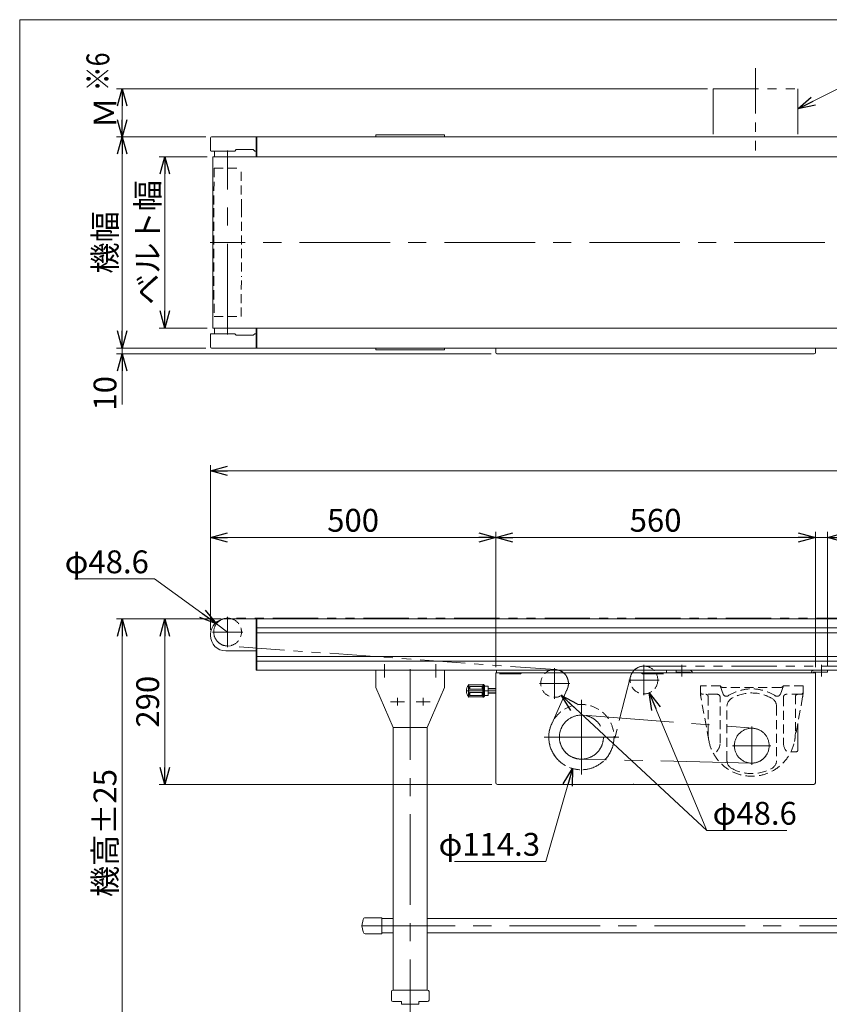
# Model space of a CAD drawing. Units: millimetres. Extents: x -1970 to 1970, y -1352 to 1351.
# Drawn here: x -1970 to -551, y -373 to 1351 of the extents above; entities that cross this region are included whole.
import ezdxf
from ezdxf.enums import TextEntityAlignment as Align

# ---------------------------------------------------------------- set-up
doc = ezdxf.new("R2010")
doc.units = ezdxf.units.MM
doc.header["$LTSCALE"] = 2.5
for name, pattern in [('CENTER', [50.8, 31.75, -6.35, 6.35, -6.35]), ('CENTERX2', [101.6, 63.5, -12.7, 12.7, -12.7]), ('DASHED2', [9.525, 6.35, -3.175]), ('PHANTOM', [63.5, 31.75, -6.35, 6.35, -6.35, 6.35, -6.35])]:
    doc.linetypes.add(name, pattern=pattern)
for name, color, linetype in [('102', 7, 'Continuous'), ('103', 7, 'Continuous'), ('105', 7, 'Continuous'), ('109', 7, 'Continuous'), ('16', 7, 'Continuous'), ('17', 7, 'Continuous'), ('19', 7, 'Continuous'), ('20', 7, 'Continuous'), ('22', 7, 'Continuous'), ('29', 7, 'Continuous'), ('32', 7, 'Continuous'), ('33', 7, 'Continuous'), ('34', 7, 'Continuous'), ('50', 7, 'Continuous'), ('51', 7, 'Continuous'), ('80', 7, 'Continuous'), ('89', 7, 'Continuous'), ('92', 7, 'Continuous'), ('99', 7, 'Continuous'), ('ZUWAKU', 7, 'Continuous')]:
    doc.layers.add(name, color=color, linetype=linetype)
doc.styles.add('dcStyle0', font='ＭＳ Ｐゴシック', dxfattribs={"width": 0.75})
doc.dimstyles.new('dc_Diam07', dxfattribs={"dimtxt": 40, "dimasz": 30.000019, "dimexe": 10, "dimexo": 10, "dimgap": 10, "dimtad": 2, "dimtih": 1, "dimtoh": 1, "dimdsep": 46, "dimtxsty": 'dcStyle0', "dimblk1": 'OPEN30', "dimblk2": 'OPEN30', "dimsah": 1, "dimcen": 0.09, "dimclrd": 2, "dimclre": 2, "dimclrt": 2, "dimadec": 0, "dimazin": 2, "dimtfac": 1, "dimtdec": 4, "dimtmove": 0, "dimatfit": 3, "dimfxl": 1, "dimarcsym": 1})
doc.dimstyles.new('dc_Radial08', dxfattribs={"dimtxt": 40, "dimasz": 30.000019, "dimexe": 10, "dimexo": 10, "dimgap": 10, "dimtad": 2, "dimtih": 1, "dimtoh": 1, "dimdsep": 46, "dimtxsty": 'dcStyle0', "dimblk1": 'OPEN30', "dimblk2": 'OPEN30', "dimsah": 1, "dimcen": 0.09, "dimclrd": 2, "dimclre": 7, "dimclrt": 2, "dimadec": 0, "dimazin": 2, "dimtfac": 1, "dimtdec": 4, "dimtmove": 0, "dimatfit": 0, "dimfxl": 1, "dimarcsym": 1})
doc.dimstyles.new('dc_Rotated', dxfattribs={"dimtxt": 40, "dimasz": 30.000019, "dimexe": 10, "dimexo": 10, "dimgap": 10, "dimtad": 3, "dimdsep": 46, "dimtxsty": 'dcStyle0', "dimblk1": 'OPEN30', "dimblk2": 'OPEN30', "dimsah": 1, "dimcen": 0.09, "dimclrd": 2, "dimclre": 2, "dimclrt": 4, "dimadec": 0, "dimazin": 2, "dimtfac": 1, "dimtdec": 4, "dimtmove": 0, "dimatfit": 3, "dimfxl": 1, "dimarcsym": 1})

# ---------------------------------------------------------------- blocks, each defined once
blk = doc.blocks.new('_OPEN30')
at = {"color": 0, "linetype": 'ByBlock', "lineweight": -2}
for p, q in [((-1, 0.267949), (0, 0)), ((0, 0), (-1, -0.267949)), ((0, 0), (-1, 0))]:
    blk.add_line(p, q, dxfattribs=at)
blk = doc.blocks.new('*D1')
at = {"color": 2, "linetype": 'Continuous', "lineweight": 13}
for p, q in [((-765.7, -68.7), (-866.7, 172.3)), ((-625.7, -68.7), (-765.7, -68.7))]:
    blk.add_line(p, q, dxfattribs=at)
at = {"color": 2, "xscale": 30.00002807615286, "yscale": 29.99989368223643, "rotation": 112.7236631293456}
blk.add_blockref('_OPEN30', (-866.7, 172.3), dxfattribs=at)
at = {"color": 2, "insert": (-755.7, -58.7), "char_height": 40, "width": 200, "attachment_point": 7, "style": 'dcStyle0'}
blk.add_mtext('\\T1.00;φ48.6', dxfattribs=at)
blk = doc.blocks.new('*D2')
at = {"color": 2, "linetype": 'Continuous', "lineweight": 13}
for p, q in [((-1635.7, 284.7), (-1635.7, 571.1)), ((964.3, 284.7), (964.3, 571.1)), ((-1635.7, 561.1), (964.3, 561.1))]:
    blk.add_line(p, q, dxfattribs=at)
at = {"color": 2, "xscale": 30.00002807615286, "yscale": 29.99989368223643}
for p, rotation in [((-1635.7, 561.1), 180), ((964.3, 561.1), 360)]:
    blk.add_blockref('_OPEN30', p, dxfattribs=dict(at, rotation=rotation))
at = {"color": 4, "insert": (-335.7, 571.1), "char_height": 40, "width": 150, "attachment_point": 8, "style": 'dcStyle0'}
blk.add_mtext('\\T1.00;機長', dxfattribs=at)
blk = doc.blocks.new('*D8')
at = {"color": 2, "linetype": 'Continuous', "lineweight": 13}
for p, q in [((-1873.6, 371.7), (-1733.6, 371.7)), ((-1733.6, 371.7), (-1625.3, 293)), ((-1605.7, 278.7), (-1625.3, 293))]:
    blk.add_line(p, q, dxfattribs=at)
at = {"color": 2, "xscale": 30.00002807615286, "yscale": 29.99989368223643, "rotation": 323.9842148479271}
blk.add_blockref('_OPEN30', (-1625.3, 293), dxfattribs=at)
at = {"color": 2, "insert": (-1743.6, 381.7), "char_height": 40, "width": 200, "attachment_point": 9, "style": 'dcStyle0'}
blk.add_mtext('\\T1.00;φ48.6', dxfattribs=at)
blk = doc.blocks.new('*D9')
at = {"color": 2, "linetype": 'Continuous', "lineweight": 13}
for p, q in [((-1641.4, 1111.1), (-1725.7, 1111.1)), ((-1715.7, 811.1), (-1715.7, 1111.1)), ((-1641.4, 811.1), (-1725.7, 811.1))]:
    blk.add_line(p, q, dxfattribs=at)
at = {"color": 2, "xscale": 30.00002807615286, "yscale": 29.99989368223643}
for p, rotation in [((-1715.7, 1111.1), 90), ((-1715.7, 811.1), 270)]:
    blk.add_blockref('_OPEN30', p, dxfattribs=dict(at, rotation=rotation))
at = {"color": 4, "insert": (-1725.7, 961.1), "char_height": 40, "width": 250, "attachment_point": 8, "rotation": 90, "style": 'dcStyle0'}
blk.add_mtext('\\T1.00;ベルト幅', dxfattribs=at)
blk = doc.blocks.new('*D10')
at = {"color": 2, "linetype": 'Continuous', "lineweight": 13}
for p, q in [((-1643.7, 776.1), (-1800.5, 776.1)), ((-1790.5, 766.1), (-1790.5, 776.1)), ((-1143.7, 766.1), (-1800.5, 766.1)), ((-1790.5, 677.2), (-1790.5, 766.1))]:
    blk.add_line(p, q, dxfattribs=at)
at = {"color": 2, "xscale": 30.00002807615286, "yscale": 29.99989368223643, "rotation": 90}
blk.add_blockref('_OPEN30', (-1790.5, 766.1), dxfattribs=at)
at = {"color": 2, "insert": (-1800.5, 727.2), "char_height": 40, "width": 100, "attachment_point": 9, "rotation": 90, "style": 'dcStyle0'}
blk.add_mtext('\\T1.00;10', dxfattribs=at)
blk = doc.blocks.new('*D11')
at = {"color": 2, "linetype": 'Continuous', "lineweight": 13}
for p, q in [((-1643.7, 1146.1), (-1800.5, 1146.1)), ((-1790.5, 776.1), (-1790.5, 1146.1)), ((-1643.7, 776.1), (-1800.5, 776.1))]:
    blk.add_line(p, q, dxfattribs=at)
at = {"color": 2, "xscale": 30.00002807615286, "yscale": 29.99989368223643}
for p, rotation in [((-1790.5, 1146.1), 90), ((-1790.5, 776.1), 270)]:
    blk.add_blockref('_OPEN30', p, dxfattribs=dict(at, rotation=rotation))
at = {"color": 4, "insert": (-1800.5, 961.1), "char_height": 40, "width": 150, "attachment_point": 8, "rotation": 90, "style": 'dcStyle0'}
blk.add_mtext('\\T1.00;機幅', dxfattribs=at)
blk = doc.blocks.new('*D12')
at = {"color": 2, "linetype": 'Continuous', "lineweight": 13}
for p, q in [((-764.7, 1230.2), (-1800.5, 1230.2)), ((-1790.5, 1146.1), (-1790.5, 1230.2)), ((-1643.7, 1146.1), (-1800.5, 1146.1))]:
    blk.add_line(p, q, dxfattribs=at)
at = {"color": 2, "xscale": 30.00002807615286, "yscale": 29.99989368223643}
for p, rotation in [((-1790.5, 1230.2), 90), ((-1790.5, 1146.1), 270)]:
    blk.add_blockref('_OPEN30', p, dxfattribs=dict(at, rotation=rotation))
at = {"color": 4, "insert": (-1800.5, 1188.2), "char_height": 40, "width": 100, "attachment_point": 8, "rotation": 90, "style": 'dcStyle0'}
blk.add_mtext('\\T1.00;Ｍ', dxfattribs=at)
blk = doc.blocks.new('*D13')
at = {"color": 2, "linetype": 'Continuous', "lineweight": 13}
for p, q in [((-1616.7, 301.7), (-1725.7, 301.7)), ((-1715.7, 11.7), (-1715.7, 301.7)), ((-1142.7, 11.7), (-1725.7, 11.7))]:
    blk.add_line(p, q, dxfattribs=at)
at = {"color": 2, "xscale": 30.00002807615286, "yscale": 29.99989368223643}
for p, rotation in [((-1715.7, 301.7), 90), ((-1715.7, 11.7), 270)]:
    blk.add_blockref('_OPEN30', p, dxfattribs=dict(at, rotation=rotation))
at = {"color": 2, "insert": (-1725.7, 156.7), "char_height": 40, "width": 125, "attachment_point": 8, "rotation": 90, "style": 'dcStyle0'}
blk.add_mtext('\\T1.00;290', dxfattribs=at)
blk = doc.blocks.new('*D14')
at = {"color": 2, "linetype": 'Continuous', "lineweight": 13}
for p, q in [((-1618.7, 301.7), (-1800.5, 301.7)), ((-1790.5, -448.3), (-1790.5, 301.7)), ((-1645.7, -448.3), (-1800.5, -448.3))]:
    blk.add_line(p, q, dxfattribs=at)
at = {"color": 2, "xscale": 30.00002807615286, "yscale": 29.99989368223643}
for p, rotation in [((-1790.5, 301.7), 90), ((-1790.5, -448.3), 270)]:
    blk.add_blockref('_OPEN30', p, dxfattribs=dict(at, rotation=rotation))
at = {"color": 4, "insert": (-1800.5, -73.3), "char_height": 40, "width": 250, "attachment_point": 8, "rotation": 90, "style": 'dcStyle0'}
blk.add_mtext('\\T1.00;機高±25', dxfattribs=at)
blk = doc.blocks.new('*D19')
at = {"color": 2, "linetype": 'Continuous', "lineweight": 13}
for p, q in [((-1048.1, -123.1), (-1001.4, 39.8)), ((-1208.1, -123.1), (-1048.1, -123.1))]:
    blk.add_line(p, q, dxfattribs=at)
at = {"color": 2, "xscale": 30.00002807615286, "yscale": 29.99989368223643, "rotation": 74.00585477629637}
blk.add_blockref('_OPEN30', (-1001.4, 39.8), dxfattribs=at)
at = {"color": 2, "insert": (-1058.1, -113.1), "char_height": 40, "width": 225, "attachment_point": 9, "style": 'dcStyle0'}
blk.add_mtext('\\T1.00;φ114.3', dxfattribs=at)
blk = doc.blocks.new('*D25')
at = {"color": 2, "linetype": 'Continuous', "lineweight": 13}
for p, q in [((-1635.7, 282.7), (-1635.7, 454.5)), ((-1135.7, 217.2), (-1135.7, 454.5)), ((-1635.7, 444.5), (-1135.7, 444.5))]:
    blk.add_line(p, q, dxfattribs=at)
at = {"color": 2, "xscale": 30.00002807615286, "yscale": 29.99989368223643}
for p, rotation in [((-1635.7, 444.5), 180), ((-1135.7, 444.5), 360)]:
    blk.add_blockref('_OPEN30', p, dxfattribs=dict(at, rotation=rotation))
at = {"color": 2, "insert": (-1385.7, 454.5), "char_height": 40, "width": 125, "attachment_point": 8, "style": 'dcStyle0'}
blk.add_mtext('\\T1.00;500', dxfattribs=at)
blk = doc.blocks.new('*D26')
at = {"color": 2, "linetype": 'Continuous', "lineweight": 13}
for p, q in [((-1135.7, 217.2), (-1135.7, 454.5)), ((-575.7, 217.2), (-575.7, 454.5)), ((-1135.7, 444.5), (-575.7, 444.5))]:
    blk.add_line(p, q, dxfattribs=at)
at = {"color": 2, "xscale": 30.00002807615286, "yscale": 29.99989368223643}
for p, rotation in [((-1135.7, 444.5), 180), ((-575.7, 444.5), 360)]:
    blk.add_blockref('_OPEN30', p, dxfattribs=dict(at, rotation=rotation))
at = {"color": 2, "insert": (-855.7, 454.5), "char_height": 40, "width": 125, "attachment_point": 8, "style": 'dcStyle0'}
blk.add_mtext('\\T1.00;560', dxfattribs=at)
blk = doc.blocks.new('*D27')
at = {"color": 2, "linetype": 'Continuous', "lineweight": 13}
for p, q in [((-575.7, 217.2), (-575.7, 454.5)), ((-554.7, 220.1), (-554.7, 454.5)), ((-575.7, 444.5), (-554.7, 444.5)), ((-465.7, 444.5), (-554.7, 444.5))]:
    blk.add_line(p, q, dxfattribs=at)
at = {"color": 2, "xscale": 30.00002807615286, "yscale": 29.99989368223643, "rotation": 180}
blk.add_blockref('_OPEN30', (-554.7, 444.5), dxfattribs=at)
at = {"color": 2, "insert": (-515.7, 454.5), "char_height": 40, "width": 100, "attachment_point": 7, "style": 'dcStyle0'}
blk.add_mtext('\\T1.00;21', dxfattribs=at)
blk = doc.blocks.new('DC_GROUP_W_MMX300_PF_020_3_1')
at = {"layer": 'ZUWAKU', "color": 7, "linetype": 'Continuous', "lineweight": 13}
for p, q in [((1970, 1351.3), (-1970, 1351.3)), ((-1970, 1351.3), (-1970, -1328.7))]:
    blk.add_line(p, q, dxfattribs=at)

msp = doc.modelspace()

# ---------------------------------------------------------------- linework, layer by layer
at = {"color": 3, "linetype": 'CENTER', "lineweight": 13}
msp.add_line((-680.416, 1266.222), (-680.416, 1122.323), dxfattribs=at)
at = {"color": 2, "linetype": 'Continuous', "lineweight": 13}
for p, q in [((-536.166, 1230.15), (-606.166, 1195.15)), ((-1635.666, 284.736), (-1635.666, 451.736)), ((-765.728, -68.729), (-1020.667, 167.604))]:
    msp.add_line(p, q, dxfattribs=at)
at = {"color": 7, "linetype": 'Continuous', "lineweight": 13}
for p, q in [((-1635.666, 1122.15), (-1635.666, 1144.15)), ((-1555.666, 1146.15), (-1633.666, 1146.15)), ((-1555.666, 1121.15), (-1555.666, 1146.15)), ((-1554.466, 1146.15), (883.134, 1146.15)), ((-1554.466, 1111.15), (-1554.466, 1146.15)), ((-1554.466, 776.15), (-1554.466, 811.15)), ((-1635.666, 778.15), (-1635.666, 800.15)), ((-1555.666, 776.15), (-1555.666, 801.15)), ((-1633.666, 776.15), (-1555.666, 776.15)), ((883.134, 776.15), (-1554.466, 776.15)), ((-1555.666, 301.736), (-1608.666, 301.736)), ((883.134, 301.736), (-1554.466, 301.736)), ((-1554.466, 301.736), (-1554.466, 211.736)), ((-135.666, 285.986), (-1554.466, 285.986)), ((-1554.466, 277.486), (-135.666, 277.486)), ((-135.666, 235.986), (-1554.466, 235.986)), ((-1554.466, 227.486), (-135.666, 227.486)), ((-1554.466, 211.736), (244.334, 211.736))]:
    msp.add_line(p, q, dxfattribs=at)
for centre, start, end in [((-1633.666, 1144.15), 90, 180), ((-1633.666, 778.15), 180, 270)]:
    msp.add_arc(centre, 2, start, end, dxfattribs=at)
at = {"layer": '102', "color": 3, "linetype": 'CENTERX2', "lineweight": 13}
msp.add_line((-1135.666, 175.736), (-1187.166, 175.736), dxfattribs=at)
at = {"layer": '102', "color": 7, "linetype": 'Continuous', "lineweight": 13}
for p, q in [((-1183.666, 165.236), (-1183.666, 186.236)), ((-1182.666, 186.336), (-1158.666, 186.336)), ((-1182.666, 186.236), (-1182.666, 165.236)), ((-1181.325, 183.581), (-1159.666, 183.581)), ((-1159.666, 178.49), (-1181.325, 178.49)), ((-1181.325, 172.981), (-1159.666, 172.981)), ((-1158.666, 164.736), (-1158.666, 186.736)), ((-1158.666, 186.736), (-1157.166, 186.736)), ((-1155.666, 185.236), (-1157.166, 186.736)), ((-1157.166, 186.736), (-1157.166, 164.736)), ((-1155.666, 185.236), (-1155.666, 166.236)), ((-1155.666, 183.736), (-1149.166, 183.736)), ((-1149.166, 183.736), (-1149.166, 167.736)), ((-1149.166, 179.736), (-1135.666, 179.736)), ((-1158.666, 165.136), (-1182.666, 165.136)), ((-1159.666, 167.89), (-1181.325, 167.89)), ((-1157.166, 164.736), (-1158.666, 164.736)), ((-1155.666, 166.236), (-1157.166, 164.736)), ((-1149.166, 167.736), (-1155.666, 167.736)), ((-1135.666, 171.736), (-1149.166, 171.736))]:
    msp.add_line(p, q, dxfattribs=at)
at = {"layer": '102', "color": 3, "linetype": 'Continuous', "lineweight": 13}
for p, q in [((-1181.325, 178.49), (-1181.325, 183.581)), ((-1181.325, 167.89), (-1181.325, 172.981)), ((-1159.666, 183.581), (-1159.666, 178.49)), ((-1159.666, 172.981), (-1159.666, 167.89)), ((-1149.166, 179.059), (-1135.666, 179.059)), ((-1135.666, 172.412), (-1149.166, 172.412))]:
    msp.add_line(p, q, dxfattribs=at)
at = {"layer": '102', "color": 7, "linetype": 'Continuous', "lineweight": 13}
for centre, radius, start, end in [((-1171.166, 175.736), 16, 141.375167, 218.624833), ((-1183.166, 186.236), 0.5, 0, 180), ((-1183.166, 165.236), 0.5, 180, 0)]:
    msp.add_arc(centre, radius, start, end, dxfattribs=at)
at = {"layer": '103', "color": 3, "linetype": 'CENTERX2', "lineweight": 13}
for p, q in [((-1032.666, 215.466), (-1032.666, 162.006)), ((-876.066, 221.466), (-876.066, 168.006)), ((-849.336, 194.736), (-902.796, 194.736)), ((-1005.936, 188.736), (-1059.396, 188.736))]:
    msp.add_line(p, q, dxfattribs=at)
at = {"layer": '103', "color": 4, "linetype": 'DASHED2', "lineweight": 13}
for centre in [(-1032.666, 188.736), (-876.066, 194.736)]:
    msp.add_circle(centre, 24.3, dxfattribs=at)
at = {"layer": '105', "color": 7, "linetype": 'Continuous', "lineweight": 13}
for p, q in [((-836.666, 211.736), (-1134.666, 211.736)), ((-1134.666, 207.236), (-1134.666, 211.736)), ((-1128.666, 207.236), (-1134.666, 207.236)), ((-1128.666, 205.236), (-1128.666, 207.236)), ((-1092.666, 205.736), (-1090.666, 207.236)), ((-880.666, 207.236), (-1090.666, 207.236)), ((-878.666, 205.736), (-880.666, 207.236)), ((-836.666, 207.236), (-842.666, 207.236)), ((-842.666, 205.236), (-842.666, 207.236)), ((-836.666, 207.236), (-836.666, 211.736)), ((-1092.666, 205.736), (-1128.666, 205.736)), ((-1124.666, 205.236), (-1124.666, 205.736)), ((-1116.666, 205.236), (-1116.666, 205.736)), ((-842.666, 205.736), (-878.666, 205.736)), ((-854.666, 205.236), (-854.666, 205.736)), ((-846.666, 205.736), (-846.666, 205.236))]:
    msp.add_line(p, q, dxfattribs=at)
at = {"layer": '109', "color": 3, "linetype": 'Continuous', "lineweight": 13}
for p, q in [((-1631.366, 1111.15), (960.034, 1111.15)), ((-1631.366, 811.15), (-1631.366, 1111.15)), ((960.034, 811.15), (-1631.366, 811.15))]:
    msp.add_line(p, q, dxfattribs=at)
at = {"layer": '109', "color": 3, "linetype": 'CENTERX2', "lineweight": 13}
msp.add_line((965.034, 961.15), (-1636.366, 961.15), dxfattribs=at)
at = {"layer": '109', "color": 140, "linetype": 'PHANTOM', "lineweight": 13}
for p, q in [((934.334, 303.036), (-1605.666, 303.036)), ((-1030.92, 212.973), (-1607.412, 254.499)), ((309.355, 218.036), (-876.045, 219.036)), ((-899.61, 200.748), (-930.293, 80.596)), ((-1010.508, 178.759), (-1037.777, 118.2))]:
    msp.add_line(p, q, dxfattribs=at)
for centre, radius, start, end in [((-1605.666, 278.736), 24.3, 90, 265.880012), ((-1032.666, 188.736), 24.3, 335.758963, 85.880012), ((-876.066, 194.736), 24.3, 89.935288, 165.674944), ((-985.666, 94.736), 57.15, 155.758963, 345.674944)]:
    msp.add_arc(centre, radius, start, end, dxfattribs=at)
at = {"layer": '16', "color": 7, "linetype": 'Continuous', "lineweight": 13}
for p, q in [((-1345.666, 1146.15), (-1345.666, 1149.35)), ((-1345.666, 1149.35), (-1225.666, 1149.35)), ((-1225.666, 1149.35), (-1225.666, 1146.15)), ((-1345.666, 772.95), (-1345.666, 776.15)), ((-1225.666, 776.15), (-1225.666, 772.95)), ((-1225.666, 772.95), (-1345.666, 772.95)), ((-1345.666, 211.736), (-1345.666, 181.736)), ((-1225.666, 211.736), (-1345.666, 211.736)), ((-1225.666, 181.736), (-1225.666, 211.736)), ((-1345.666, 181.736), (-1315.666, 111.736)), ((-1255.666, 111.736), (-1225.666, 181.736)), ((-1315.666, 111.736), (-1255.666, 111.736))]:
    msp.add_line(p, q, dxfattribs=at)
at = {"layer": '16', "color": 3, "linetype": 'CENTERX2', "lineweight": 13}
for p, q in [((-1330.666, 222.236), (-1330.666, 199.436)), ((-1240.666, 199.436), (-1240.666, 222.236)), ((-1320.416, 156.736), (-1295.916, 156.736)), ((-1308.166, 163.486), (-1308.166, 149.986)), ((-1275.416, 156.736), (-1250.916, 156.736)), ((-1263.166, 163.486), (-1263.166, 149.986))]:
    msp.add_line(p, q, dxfattribs=at)
at = {"layer": '17', "color": 7, "linetype": 'Continuous', "lineweight": 13}
for p, q in [((-1318.666, -350.738), (-1318.666, -365.738)), ((-1255.166, -348.238), (-1316.166, -348.238)), ((-1252.666, -350.738), (-1252.666, -365.738)), ((-1316.166, -368.238), (-1301.666, -368.238)), ((-1300.666, -369.238), (-1300.666, -372.238)), ((-1299.666, -373.238), (-1271.666, -373.238)), ((-1270.666, -372.238), (-1270.666, -369.238)), ((-1255.166, -368.238), (-1269.666, -368.238))]:
    msp.add_line(p, q, dxfattribs=at)
for centre, radius, start, end in [((-1316.166, -350.738), 2.5, 90, 180), ((-1255.166, -350.738), 2.5, 0, 90), ((-1316.166, -365.738), 2.5, 180, 270), ((-1301.666, -369.238), 1, 0, 90), ((-1299.666, -372.238), 1, 180, 270), ((-1271.666, -372.238), 1, 270, 0), ((-1269.666, -369.238), 1, 90, 180), ((-1255.166, -365.738), 2.5, 270, 0)]:
    msp.add_arc(centre, radius, start, end, dxfattribs=at)
at = {"layer": '19', "color": 7, "linetype": 'Continuous', "lineweight": 13}
for p, q in [((-1335.666, -221.564), (-1364.346, -221.564)), ((-1335.666, -249.564), (-1335.666, -221.564)), ((-1368.251, -224.697), (-1370.666, -235.564)), ((-1370.666, -235.564), (-1368.251, -246.432)), ((-1364.346, -249.564), (-1335.666, -249.564))]:
    msp.add_line(p, q, dxfattribs=at)
at = {"layer": '19', "color": 3, "linetype": 'CENTERX2', "lineweight": 13}
msp.add_line((-1370.666, -235.564), (-1335.666, -235.564), dxfattribs=at)
at = {"layer": '19', "color": 7, "linetype": 'Continuous', "lineweight": 13}
for centre, start, end in [((-1364.346, -225.564), 90, 167.471192), ((-1364.346, -245.564), 192.528808, 270)]:
    msp.add_arc(centre, 4, start, end, dxfattribs=at)
at = {"layer": '20', "color": 7, "linetype": 'Continuous', "lineweight": 13}
for p, q in [((-1335.666, -222.864), (-1315.666, -222.864)), ((-1255.666, -222.864), (584.334, -222.864)), ((-1335.666, -248.264), (-1315.666, -248.264)), ((-1255.666, -248.264), (584.334, -248.264))]:
    msp.add_line(p, q, dxfattribs=at)
at = {"layer": '20', "color": 3, "linetype": 'CENTERX2', "lineweight": 13}
msp.add_line((-1365.666, -235.564), (694.334, -235.564), dxfattribs=at)
at = {"layer": '22', "color": 3, "linetype": 'CENTERX2', "lineweight": 13}
msp.add_line((-1285.666, -453.264), (-1285.666, 222.236), dxfattribs=at)
at = {"layer": '22', "color": 7, "linetype": 'Continuous', "lineweight": 13}
for p, q in [((-1315.666, -348.238), (-1315.666, 111.736)), ((-1255.666, -348.238), (-1255.666, 111.736))]:
    msp.add_line(p, q, dxfattribs=at)
at = {"layer": '29', "color": 7, "linetype": 'Continuous', "lineweight": 13}
for p, q in [((-1555.666, 1146.15), (-1554.466, 1146.15)), ((-1555.666, 1111.15), (-1555.666, 1146.15)), ((-1554.466, 1146.15), (-1554.466, 1111.15)), ((-1555.666, 776.15), (-1555.666, 811.15)), ((-1554.466, 811.15), (-1554.466, 776.15)), ((-1554.466, 776.15), (-1555.666, 776.15)), ((-1555.666, 300.736), (-1554.466, 300.736)), ((-1555.666, 211.736), (-1555.666, 300.736)), ((-1554.466, 300.736), (-1554.466, 211.736)), ((-1554.466, 211.736), (-1555.666, 211.736))]:
    msp.add_line(p, q, dxfattribs=at)
at = {"layer": '32', "color": 3, "linetype": 'CENTERX2', "lineweight": 13}
for p, q in [((-1605.666, 800.15), (-1605.666, 1122.15)), ((-1605.666, 305.466), (-1605.666, 252.006)), ((-1578.936, 278.736), (-1632.396, 278.736))]:
    msp.add_line(p, q, dxfattribs=at)
at = {"layer": '32', "color": 4, "linetype": 'DASHED2', "lineweight": 13}
for p, q in [((-1629.166, 1091.15), (-1629.966, 1021.15)), ((-1629.166, 1091.15), (-1582.166, 1091.15)), ((-1581.366, 1021.15), (-1582.166, 1091.15)), ((-1629.966, 1021.15), (-1629.966, 901.15)), ((-1581.366, 1021.15), (-1581.366, 901.15)), ((-1629.966, 901.15), (-1629.166, 831.15)), ((-1582.166, 831.15), (-1581.366, 901.15)), ((-1629.166, 831.15), (-1582.166, 831.15))]:
    msp.add_line(p, q, dxfattribs=at)
msp.add_arc((-1605.666, 278.736), 24.3, 115.282634, 71.173846, dxfattribs=at)
at = {"layer": '32', "color": 7, "linetype": 'Continuous', "lineweight": 13}
msp.add_arc((-1605.666, 278.736), 24.3, 71.173846, 115.282634, dxfattribs=at)
at = {"layer": '33', "color": 7, "linetype": 'Continuous', "lineweight": 13}
for p, q in [((-1628.666, 1121.15), (-1628.666, 1111.15)), ((-1593.166, 1121.15), (-1628.666, 1121.15)), ((-1593.166, 1121.15), (-1590.666, 1123.65)), ((-1590.666, 1123.65), (-1560.666, 1123.65)), ((-1560.666, 1123.65), (-1558.166, 1121.15)), ((-1555.666, 1121.15), (-1558.166, 1121.15)), ((-1555.666, 1111.15), (-1555.666, 1121.15)), ((-1628.666, 811.15), (-1628.666, 801.15)), ((-1555.666, 801.15), (-1555.666, 811.15)), ((-1628.666, 801.15), (-1593.166, 801.15)), ((-1590.666, 798.65), (-1593.166, 801.15)), ((-1560.666, 798.65), (-1590.666, 798.65)), ((-1558.166, 801.15), (-1560.666, 798.65)), ((-1558.166, 801.15), (-1555.666, 801.15))]:
    msp.add_line(p, q, dxfattribs=at)
at = {"layer": '34', "color": 7, "linetype": 'Continuous', "lineweight": 13}
for p, q in [((-1593.166, 1121.15), (-1634.666, 1121.15)), ((-1590.666, 1123.65), (-1593.166, 1121.15)), ((-1560.666, 1123.65), (-1590.666, 1123.65)), ((-1558.166, 1121.15), (-1560.666, 1123.65)), ((-1555.666, 1121.15), (-1558.166, 1121.15)), ((-1634.666, 801.15), (-1593.166, 801.15)), ((-1593.166, 801.15), (-1590.666, 798.65)), ((-1590.666, 798.65), (-1560.666, 798.65)), ((-1560.666, 798.65), (-1558.166, 801.15)), ((-1558.166, 801.15), (-1555.666, 801.15)), ((-1555.666, 301.736), (-1555.666, 245.736)), ((-1635.666, 272.736), (-1635.666, 274.736)), ((-1555.666, 245.736), (-1608.666, 245.736))]:
    msp.add_line(p, q, dxfattribs=at)
for centre, radius, start, end in [((-1634.666, 1122.15), 1, 180, 270), ((-1634.666, 800.15), 1, 90, 180), ((-1608.666, 274.736), 27, 90, 180), ((-1608.666, 272.736), 27, 180, 270)]:
    msp.add_arc(centre, radius, start, end, dxfattribs=at)
at = {"layer": '50', "color": 3, "linetype": 'CENTERX2', "lineweight": 13}
for p, q in [((-982.694, 133.201), (-684.813, 110.185)), ((-687.877, 49.204), (-986.565, 56.166))]:
    msp.add_line(p, q, dxfattribs=at)
for centre, radius, start, end in [((-985.666, 94.736), 38.58, 85.581759, 268.664722), ((-687.166, 79.736), 30.54, 268.664722, 85.581759)]:
    msp.add_arc(centre, radius, start, end, dxfattribs=at)
at = {"layer": '51', "color": 3, "linetype": 'CENTERX2', "lineweight": 13}
for p, q in [((-687.166, 113.33), (-687.166, 46.142)), ((-653.572, 79.736), (-720.76, 79.736))]:
    msp.add_line(p, q, dxfattribs=at)
for centre, radius in [((-985.666, 94.736), 38.58), ((-687.166, 79.736), 30.54)]:
    msp.add_circle(centre, radius, dxfattribs=at)
at = {"layer": '80', "color": 140, "linetype": 'PHANTOM', "lineweight": 13}
for p, q in [((-754.666, 1230.15), (-606.166, 1230.15)), ((-754.666, 1230.15), (-754.666, 1146.15)), ((-606.166, 1230.15), (-606.166, 1146.15))]:
    msp.add_line(p, q, dxfattribs=at)
at = {"layer": '80', "color": 4, "linetype": 'DASHED2', "lineweight": 13}
for p, q in [((-777.165, 174.264), (-777.165, 184.736)), ((-742.556, 184.736), (-777.165, 184.736)), ((-737.259, 170.182), (-742.556, 184.736)), ((-636.368, 181.736), (-737.963, 181.736)), ((-631.775, 184.736), (-637.072, 170.182)), ((-597.166, 184.736), (-631.775, 184.736)), ((-597.166, 184.736), (-597.166, 174.264)), ((-762.42, 88.994), (-776.351, 165.283)), ((-747.665, 169.736), (-773.162, 169.736)), ((-763.665, 165.736), (-763.665, 104.865)), ((-742.665, 84.736), (-742.665, 164.736)), ((-631.666, 164.736), (-631.666, 84.736)), ((-601.169, 169.736), (-626.666, 169.736)), ((-597.979, 165.282), (-611.91, 88.994)), ((-610.666, 104.865), (-610.666, 165.736)), ((-730.665, 53.953), (-730.665, 148.394)), ((-643.666, 148.394), (-643.666, 53.953)), ((-606.666, 71.236), (-606.666, 117.714)), ((-606.479, 118.736), (-606.166, 118.736)), ((-606.166, 86.736), (-606.166, 118.736)), ((-606.666, 86.736), (-606.166, 86.736)), ((-618.391, 69.236), (-608.666, 69.236))]:
    msp.add_line(p, q, dxfattribs=at)
for centre, radius, start, end in [((-727.165, 174.264), 50, 180.000004, 190.348659), ((-773.162, 173.736), 4, 180.658474, 270.001949), ((-737.963, 186.736), 5, 203.578178, 270.002714), ((-687.166, 102.736), 76.5, 57.394607, 122.605483), ((-636.368, 186.736), 5, 269.99725, 336.421768), ((-601.169, 173.736), 4, 269.998015, 359.341479), ((-647.166, 174.264), 50, 349.651299, 359.999964), ((-767.665, 165.736), 4, 0.000036, 90.000018), ((-747.665, 164.736), 5, 359.999964, 90.000001), ((-731.621, 172.234), 6, 200.000143, 302.605448), ((-714.665, 148.394), 16, 121.060549, 180.000026), ((-687.166, 102.736), 69.3, 58.939487, 121.060549), ((-659.666, 148.394), 16, 359.999964, 58.93947), ((-642.711, 172.234), 6, 237.394626, 340.000023), ((-626.666, 164.736), 5, 90.000018, 180.000036), ((-606.666, 165.736), 4, 90.000018, 180), ((-663.666, 104.865), 100, 179.999981, 190.3487), ((-710.666, 104.865), 100, 349.651299, 0.000019), ((-687.166, 102.736), 76.5, 190.462668, 349.534366), ((-765.665, 84.736), 23, 315.968357, 359.999964), ((-608.666, 84.736), 23, 180.000036, 224.031641), ((-608.666, 71.236), 2, 270, 0), ((-714.665, 53.953), 16, 179.999986, 240.589187), ((-659.666, 53.953), 16, 299.410722, 0.000019), ((-687.166, 102.736), 72, 240.589187, 299.410722)]:
    msp.add_arc(centre, radius, start, end, dxfattribs=at)
at = {"layer": '89', "color": 7, "linetype": 'Continuous', "lineweight": 13}
for p, q in [((-819.666, 208.536), (-819.666, 211.736)), ((-819.666, 211.736), (-795.666, 211.736)), ((-795.666, 208.536), (-819.666, 208.536)), ((-794.666, 207.536), (-794.666, 207.236)), ((-791.466, 207.236), (-791.466, 207.536)), ((-582.866, 207.236), (-582.866, 207.536)), ((-579.666, 207.536), (-579.666, 207.236)), ((-554.666, 211.736), (-578.666, 211.736)), ((-578.666, 208.536), (-554.666, 208.536)), ((-554.666, 208.536), (-554.666, 211.736))]:
    msp.add_line(p, q, dxfattribs=at)
at = {"layer": '89', "color": 3, "linetype": 'CENTERX2', "lineweight": 13}
for p, q in [((-809.666, 201.036), (-809.666, 221.536)), ((-564.666, 221.536), (-564.666, 201.036))]:
    msp.add_line(p, q, dxfattribs=at)
at = {"layer": '89', "color": 7, "linetype": 'Continuous', "lineweight": 13}
for centre, radius, start, end in [((-795.666, 207.536), 4.2, 0, 90), ((-795.666, 207.536), 1, 0, 90), ((-578.666, 207.536), 4.2, 90, 180), ((-578.666, 207.536), 1, 90, 180)]:
    msp.add_arc(centre, radius, start, end, dxfattribs=at)
at = {"layer": '92', "color": 7, "linetype": 'Continuous', "lineweight": 13}
for p, q in [((-1135.666, 768.15), (-1135.666, 776.15)), ((-1134.666, 776.15), (-575.666, 776.15)), ((-575.666, 776.15), (-575.666, 768.15)), ((-577.666, 766.15), (-1133.666, 766.15)), ((-1135.666, 14.736), (-1135.666, 207.236)), ((-1135.666, 207.236), (-575.666, 207.236)), ((-575.666, 207.236), (-575.666, 14.736)), ((-578.666, 11.736), (-1132.666, 11.736))]:
    msp.add_line(p, q, dxfattribs=at)
at = {"layer": '92', "color": 4, "linetype": 'DASHED2', "lineweight": 13}
msp.add_line((-894.166, 12.736), (-894.166, 11.736), dxfattribs=at)
at = {"layer": '92', "color": 7, "linetype": 'Continuous', "lineweight": 13}
for centre, radius, start, end in [((-1133.666, 768.15), 2, 180, 270), ((-577.666, 768.15), 2, 270, 0), ((-1132.666, 14.736), 3, 180, 270), ((-578.666, 14.736), 3, 270, 0)]:
    msp.add_arc(centre, radius, start, end, dxfattribs=at)
at = {"layer": '99', "color": 3, "linetype": 'CENTERX2', "lineweight": 13}
for p, q in [((-985.666, 160.241), (-985.666, 29.231)), ((-920.161, 94.736), (-1051.171, 94.736))]:
    msp.add_line(p, q, dxfattribs=at)
at = {"layer": '99', "color": 4, "linetype": 'DASHED2', "lineweight": 13}
msp.add_circle((-985.666, 94.736), 57.15, dxfattribs=at)

# ---------------------------------------------------------------- block references
at = {"color": 2, "xscale": 30.00002807615286, "yscale": 29.99989368223643}
for p, rotation in [((-606.166, 1195.15), 206.565051177078), ((-1020.667, 167.604), 137.1688805007664)]:
    msp.add_blockref('_OPEN30', p, dxfattribs=dict(at, rotation=rotation))
at = {"layer": 'ZUWAKU', "linetype": 'Continuous'}
msp.add_blockref('DC_GROUP_W_MMX300_PF_020_3_1', (0, 0), dxfattribs=at)

# ---------------------------------------------------------------- texts
at = {"color": 2, "style": 'dcStyle0', "width": 0.777166}
msp.add_text('※6', height=40, rotation=90, dxfattribs=at).set_placement((-1812.977, 1225.993), (-1812.977, 1293.793), align=Align.FIT)

# ---------------------------------------------------------------- dimensions: what is measured, and where the dimension line sits
at = {"linetype": 'Continuous', "lineweight": 13}
for base, p1, p2, text, picture, middle in [((-1790.466, 1230.15), (-1633.666, 1146.15), (-754.666, 1230.15), 'Ｍ', '*D12', (-1790.466, 1188.15)), ((-1790.466, 1146.15), (-1633.666, 776.15), (-1633.666, 1146.15), '機幅', '*D11', (-1790.466, 961.15)), ((-1715.666, 1111.15), (-1631.366, 811.15), (-1631.366, 1111.15), 'ベルト幅', '*D9', (-1715.666, 961.15)), ((-1790.466, 301.736), (-1635.666, -448.264), (-1608.666, 301.736), '機高±25', '*D14', (-1790.466, -73.264))]:
    dim = msp.add_linear_dim(base=base, p1=p1, p2=p2, angle=90, text=text, dimstyle='dc_Rotated', override={"dimtxt": 40, "dimasz": 30.000019, "dimexe": 10, "dimexo": 10, "dimgap": 10, "dimtad": 3, "dimtih": 0, "dimtoh": 0, "dimdec": 2, "dimlfac": 1, "dimzin": 8, "dimtxsty": 'dcStyle0', "dimblk1": 'OPEN30', "dimblk2": 'OPEN30', "dimsah": 1, "dimclrd": 2, "dimclre": 2, "dimclrt": 4, "dimazin": 2, "dimtofl": 1, "dimtolj": 0, "dimtzin": 8, "dimarcsym": 1}, dxfattribs=at)
    dim.commit()
    dim.dimension.update_dxf_attribs({"geometry": picture, "text_midpoint": middle, "dimtype": 160})
for base, p1, p2, picture, middle in [((-1790.466, 776.15), (-1133.666, 766.15), (-1633.666, 776.15), '*D10', (-1790.466, 707.172)), ((-1715.666, 301.736), (-1132.666, 11.736), (-1606.666, 301.736), '*D13', (-1715.666, 156.736))]:
    dim = msp.add_linear_dim(base=base, p1=p1, p2=p2, angle=90, dimstyle='dc_Rotated', override={"dimtxt": 40, "dimasz": 30.000019, "dimexe": 10, "dimexo": 10, "dimgap": 10, "dimtad": 3, "dimtih": 0, "dimtoh": 0, "dimdec": 2, "dimlfac": 1, "dimzin": 8, "dimtxsty": 'dcStyle0', "dimblk1": 'OPEN30', "dimblk2": 'OPEN30', "dimsah": 1, "dimclrd": 2, "dimclre": 2, "dimclrt": 2, "dimazin": 2, "dimtofl": 1, "dimtolj": 0, "dimtzin": 8, "dimarcsym": 1}, dxfattribs=at)
    dim.commit()
    dim.dimension.update_dxf_attribs({"geometry": picture, "text_midpoint": middle, "dimtype": 160})
dim = msp.add_linear_dim(base=(964.334, 561.125), p1=(-1635.666, 274.736), p2=(964.334, 274.736), text='機長', dimstyle='dc_Rotated', override={"dimtxt": 40, "dimasz": 30.000019, "dimexe": 10, "dimexo": 10, "dimgap": 10, "dimtad": 3, "dimtih": 0, "dimtoh": 0, "dimdec": 2, "dimlfac": 1, "dimzin": 8, "dimtxsty": 'dcStyle0', "dimblk1": 'OPEN30', "dimblk2": 'OPEN30', "dimsah": 1, "dimclrd": 2, "dimclre": 2, "dimclrt": 4, "dimazin": 2, "dimtofl": 1, "dimtolj": 0, "dimtzin": 8, "dimarcsym": 1}, dxfattribs=at)
dim.commit()
dim.dimension.update_dxf_attribs({"geometry": '*D2', "text_midpoint": (-335.666, 561.125), "dimtype": 160})
for base, p1, p2, picture, middle in [((-1135.666, 444.524), (-1635.666, 272.736), (-1135.666, 207.236), '*D25', (-1385.666, 444.524)), ((-575.666, 444.524), (-1135.666, 207.236), (-575.666, 207.236), '*D26', (-855.666, 444.524)), ((-554.666, 444.524), (-575.666, 207.236), (-554.666, 210.136), '*D27', (-495.686, 444.524))]:
    dim = msp.add_linear_dim(base=base, p1=p1, p2=p2, dimstyle='dc_Rotated', override={"dimtxt": 40, "dimasz": 30.000019, "dimexe": 10, "dimexo": 10, "dimgap": 10, "dimtad": 3, "dimtih": 0, "dimtoh": 0, "dimdec": 2, "dimlfac": 1, "dimzin": 8, "dimtxsty": 'dcStyle0', "dimblk1": 'OPEN30', "dimblk2": 'OPEN30', "dimsah": 1, "dimclrd": 2, "dimclre": 2, "dimclrt": 2, "dimazin": 2, "dimtofl": 1, "dimtolj": 0, "dimtzin": 8, "dimarcsym": 1}, dxfattribs=at)
    dim.commit()
    dim.dimension.update_dxf_attribs({"geometry": picture, "text_midpoint": middle, "dimtype": 160})
for center, mpoint, override, picture, middle in [((-1605.666, 278.736), (-1586.011, 264.447), {"dimtxt": 40, "dimasz": 30.000019, "dimexe": 10, "dimexo": 10, "dimgap": 10, "dimtad": 2, "dimdec": 2, "dimlfac": 1, "dimzin": 8, "dimtxsty": 'dcStyle0', "dimblk1": 'OPEN30', "dimblk2": 'OPEN30', "dimsah": 1, "dimclrd": 2, "dimclre": 2, "dimclrt": 2, "dimazin": 2, "dimtofl": 1, "dimatfit": 0, "dimtolj": 0, "dimtzin": 8, "dimarcsym": 1}, '*D8', (-1803.595, 371.736)), ((-876.066, 194.736), (-885.452, 217.15), {"dimtxt": 40, "dimasz": 30.000019, "dimexe": 10, "dimexo": 10, "dimgap": 10, "dimtad": 2, "dimdec": 2, "dimlfac": 1, "dimzin": 8, "dimtxsty": 'dcStyle0', "dimblk1": 'OPEN30', "dimblk2": 'OPEN30', "dimsah": 1, "dimclrd": 2, "dimclre": 7, "dimclrt": 2, "dimazin": 2, "dimtofl": 1, "dimatfit": 0, "dimtolj": 0, "dimtzin": 8, "dimarcsym": 1}, '*D1', (-695.728, -68.729))]:
    dim = msp.add_radius_dim(center=center, mpoint=mpoint, text='φ48.6', dimstyle='dc_Radial08', override=override, dxfattribs=at)
    dim.commit()
    dim.dimension.update_dxf_attribs({"geometry": picture, "text_midpoint": middle, "dimtype": 164})
dim = msp.add_diameter_dim_2p(p1=(-1001.413, 39.798), p2=(-969.919, 149.673), text='φ114.3', dimstyle='dc_Diam07', override={"dimtxt": 40, "dimasz": 30.000019, "dimexe": 10, "dimexo": 10, "dimgap": 10, "dimtad": 2, "dimdec": 2, "dimlfac": 1, "dimzin": 8, "dimtxsty": 'dcStyle0', "dimblk1": 'OPEN30', "dimblk2": 'OPEN30', "dimsah": 1, "dimclrd": 2, "dimclre": 2, "dimclrt": 2, "dimazin": 2, "dimtofl": 1, "dimtolj": 0, "dimtzin": 8, "dimarcsym": 1}, dxfattribs=at)
dim.commit()
dim.dimension.update_dxf_attribs({"geometry": '*D19', "text_midpoint": (-1128.098, -123.076), "dimtype": 163})

doc.saveas('drawing.dxf')
